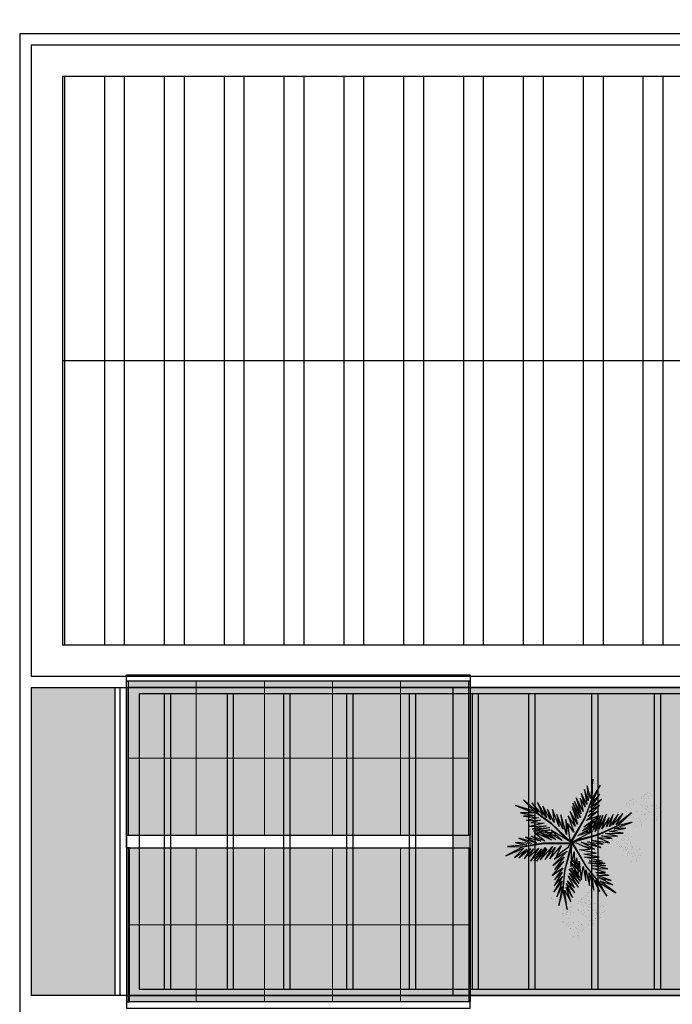
# Model space of a CAD drawing. Units: millimetres. Extents: x 2888 to 5625, y 1280 to 1704.
# Drawn here: x 3015 to 3025, y 1664 to 1679 of the extents above; entities that cross this region are included whole.
import ezdxf

# ---------------------------------------------------------------- set-up
doc = ezdxf.new("R2010")
doc.units = ezdxf.units.MM
doc.linetypes.add('CONTINU', pattern=[0])
doc.linetypes.add('CONTINUO', pattern=[0])
for name, color, linetype, lineweight in [('ARQ-Cobertura', 3, 'Continuous', 0), ('VIDRO', 140, 'Continuous', 5), ('ÁRVORE', 92, 'Continuous', 15)]:
    doc.layers.add(name, color=color, linetype=linetype, lineweight=lineweight)
for name, color, linetype in [('ARQ-cota 75', 1, 'Continuous'), ('ARQ-pisos e azulejos', 8, 'Continuous'), ('Estrutura Metálica', 4, 'Continuous'), ('JARDIM', 64, 'CONTINUO'), ('PERGOLA', 8, 'CONTINU'), ('TEXT2', 6, 'Continuous'), ('VEGET1', 103, 'Continuous'), ('VEGET2', 71, 'Continuous')]:
    doc.layers.add(name, color=color, linetype=linetype)

# ---------------------------------------------------------------- blocks, each defined once
blk = doc.blocks.new('PERGOLA')
at = {"layer": 'PERGOLA'}
for p, q in [((109669.282, -73615.808), (109647.182, -73615.808)), ((109669.082, -73615.908), (109647.282, -73615.908)), ((109660.782, -73620.608), (109660.782, -73615.908)), ((109660.882, -73620.608), (109660.882, -73615.908)), ((109661.782, -73620.608), (109661.782, -73615.908)), ((109661.882, -73620.608), (109661.882, -73615.908)), ((109662.782, -73620.608), (109662.782, -73615.908)), ((109662.882, -73620.608), (109662.882, -73615.908)), ((109663.682, -73620.608), (109663.682, -73615.908)), ((109663.782, -73620.608), (109663.782, -73615.908)), ((109664.682, -73620.608), (109664.682, -73615.908)), ((109664.782, -73620.608), (109664.782, -73615.908)), ((109665.682, -73620.608), (109665.682, -73615.908)), ((109665.782, -73620.608), (109665.782, -73615.908)), ((109666.682, -73620.608), (109666.682, -73615.908)), ((109666.782, -73620.608), (109666.782, -73615.908)), ((109667.582, -73620.608), (109667.582, -73615.908)), ((109667.682, -73620.608), (109667.682, -73615.908)), ((109668.582, -73620.608), (109668.582, -73615.908)), ((109668.682, -73620.608), (109668.682, -73615.908)), ((109669.082, -73620.608), (109669.082, -73615.908)), ((109669.282, -73620.708), (109669.282, -73615.808)), ((109647.282, -73620.608), (109669.082, -73620.608)), ((109647.182, -73620.708), (109669.282, -73620.708))]:
    blk.add_line(p, q, dxfattribs=at)
blk = doc.blocks.new('VEG2')
at = {"color": 0}
for p, q in [((-0.03, 1.197), (-0.03, 1.197)), ((-0.028, 1.238), (-0.028, 1.238)), ((-0.022, 1.256), (-0.022, 1.256)), ((-0.018, 1.229), (-0.018, 1.229)), ((0.025, 1.189), (0.025, 1.189)), ((0.038, 1.249), (0.038, 1.249)), ((-0.228, 1.078), (-0.228, 1.078)), ((-0.222, 1.096), (-0.222, 1.096)), ((-0.218, 1.069), (-0.218, 1.069)), ((-0.162, 1.089), (-0.162, 1.089)), ((-0.09, 1.151), (-0.09, 1.151)), ((-0.077, 1.168), (-0.077, 1.168)), ((-0.075, 1.1), (-0.075, 1.1)), ((-0.066, 1.091), (-0.066, 1.091)), ((-0.061, 1.082), (-0.061, 1.082)), ((-0.051, 1.171), (-0.051, 1.171)), ((-0.026, 1.101), (-0.026, 1.101)), ((-0.01, 1.177), (-0.01, 1.177)), ((-0.002, 1.144), (-0.002, 1.144)), ((0.019, 1.131), (0.019, 1.131)), ((0.036, 1.053), (0.036, 1.053)), ((0.041, 1.152), (0.041, 1.152)), ((0.044, 1.056), (0.044, 1.056)), ((0.075, 1.144), (0.075, 1.144)), ((0.084, 1.135), (0.084, 1.135)), ((0.095, 1.082), (0.095, 1.082)), ((0.104, 1.062), (0.104, 1.062)), ((0.109, 1.106), (0.109, 1.106)), ((0.128, 1.095), (0.128, 1.095)), ((0.13, 1.066), (0.13, 1.066)), ((0.172, 1.055), (0.172, 1.055)), ((-0.322, 0.947), (-0.322, 0.947)), ((-0.32, 0.988), (-0.32, 0.988)), ((-0.313, 1.006), (-0.313, 1.006)), ((-0.31, 0.979), (-0.31, 0.979)), ((-0.302, 0.927), (-0.302, 0.927)), ((-0.29, 0.991), (-0.29, 0.991)), ((-0.277, 1.008), (-0.277, 1.008)), ((-0.275, 0.94), (-0.275, 0.94)), ((-0.267, 0.939), (-0.267, 0.939)), ((-0.266, 0.931), (-0.266, 0.931)), ((-0.261, 0.922), (-0.261, 0.922)), ((-0.254, 0.999), (-0.254, 0.999)), ((-0.251, 1.011), (-0.251, 1.011)), ((-0.23, 1.037), (-0.23, 1.037)), ((-0.226, 0.941), (-0.226, 0.941)), ((-0.21, 1.017), (-0.21, 1.017)), ((-0.202, 0.984), (-0.202, 0.984)), ((-0.181, 0.971), (-0.181, 0.971)), ((-0.175, 1.029), (-0.175, 1.029)), ((-0.159, 0.992), (-0.159, 0.992)), ((-0.125, 0.984), (-0.125, 0.984)), ((-0.116, 0.975), (-0.116, 0.975)), ((-0.105, 0.922), (-0.105, 0.922)), ((-0.091, 0.946), (-0.091, 0.946)), ((-0.072, 0.935), (-0.072, 0.935)), ((-0.023, 1.051), (-0.023, 1.051)), ((0.041, 0.924), (0.041, 0.924)), ((0.08, 0.958), (0.08, 0.958)), ((0.082, 0.93), (0.082, 0.93)), ((0.112, 1.009), (0.112, 1.009)), ((0.122, 0.928), (0.122, 0.928)), ((0.128, 0.946), (0.128, 0.946)), ((0.135, 0.957), (0.135, 0.957)), ((0.15, 0.939), (0.15, 0.939)), ((0.175, 0.959), (0.175, 0.959)), ((0.176, 0.942), (0.176, 0.942)), ((0.177, 1.05), (0.177, 1.05)), ((0.187, 1.041), (0.187, 1.041)), ((0.188, 0.939), (0.188, 0.939)), ((-0.382, 0.901), (-0.382, 0.901)), ((-0.369, 0.918), (-0.369, 0.918)), ((-0.367, 0.85), (-0.367, 0.85)), ((-0.358, 0.841), (-0.358, 0.841)), ((-0.353, 0.832), (-0.353, 0.832)), ((-0.343, 0.921), (-0.343, 0.921)), ((-0.318, 0.851), (-0.318, 0.851)), ((-0.315, 0.801), (-0.315, 0.801)), ((-0.294, 0.894), (-0.294, 0.894)), ((-0.273, 0.881), (-0.273, 0.881)), ((-0.256, 0.803), (-0.256, 0.803)), ((-0.251, 0.902), (-0.251, 0.902)), ((-0.248, 0.806), (-0.248, 0.806)), ((-0.223, 0.891), (-0.223, 0.891)), ((-0.217, 0.894), (-0.217, 0.894)), ((-0.208, 0.885), (-0.208, 0.885)), ((-0.197, 0.832), (-0.197, 0.832)), ((-0.188, 0.812), (-0.188, 0.812)), ((-0.183, 0.855), (-0.183, 0.855)), ((-0.164, 0.893), (-0.164, 0.893)), ((-0.164, 0.845), (-0.164, 0.845)), ((-0.162, 0.815), (-0.162, 0.815)), ((-0.156, 0.896), (-0.156, 0.896)), ((-0.12, 0.805), (-0.12, 0.805)), ((-0.12, 0.798), (-0.12, 0.798)), ((-0.115, 0.8), (-0.115, 0.8)), ((-0.105, 0.791), (-0.105, 0.791)), ((-0.096, 0.902), (-0.096, 0.902)), ((-0.088, 0.849), (-0.088, 0.849)), ((-0.07, 0.906), (-0.07, 0.906)), ((-0.065, 0.797), (-0.065, 0.797)), ((-0.028, 0.895), (-0.028, 0.895)), ((-0.025, 0.799), (-0.025, 0.799)), ((-0.023, 0.89), (-0.023, 0.89)), ((-0.013, 0.881), (-0.013, 0.881)), ((0.06, 0.841), (0.06, 0.841)), ((0.073, 0.858), (0.073, 0.858)), ((0.075, 0.79), (0.075, 0.79)), ((0.079, 0.894), (0.079, 0.894)), ((0.099, 0.861), (0.099, 0.861)), ((0.1, 0.88), (0.1, 0.88)), ((0.115, 0.913), (0.115, 0.913)), ((0.12, 0.887), (0.12, 0.887)), ((0.124, 0.791), (0.124, 0.791)), ((0.13, 0.912), (0.13, 0.912)), ((0.132, 0.919), (0.132, 0.919)), ((0.139, 0.904), (0.139, 0.904)), ((0.14, 0.867), (0.14, 0.867)), ((0.148, 0.834), (0.148, 0.834)), ((0.169, 0.821), (0.169, 0.821)), ((0.175, 0.879), (0.175, 0.879)), ((0.191, 0.842), (0.191, 0.842)), ((0.225, 0.834), (0.225, 0.834)), ((0.234, 0.825), (0.234, 0.825)), ((0.259, 0.796), (0.259, 0.796)), ((-0.251, 0.674), (-0.251, 0.674)), ((-0.212, 0.708), (-0.212, 0.708)), ((-0.21, 0.68), (-0.21, 0.68)), ((-0.18, 0.759), (-0.18, 0.759)), ((-0.177, 0.663), (-0.177, 0.663)), ((-0.162, 0.662), (-0.162, 0.662)), ((-0.159, 0.764), (-0.159, 0.764)), ((-0.157, 0.707), (-0.157, 0.707)), ((-0.142, 0.689), (-0.142, 0.689)), ((-0.121, 0.734), (-0.121, 0.734)), ((-0.118, 0.77), (-0.118, 0.77)), ((-0.117, 0.709), (-0.117, 0.709)), ((-0.116, 0.692), (-0.116, 0.692)), ((-0.1, 0.72), (-0.1, 0.72)), ((-0.085, 0.753), (-0.085, 0.753)), ((-0.07, 0.752), (-0.07, 0.752)), ((-0.061, 0.744), (-0.061, 0.744)), ((-0.05, 0.779), (-0.05, 0.779)), ((-0.024, 0.782), (-0.024, 0.782)), ((0.084, 0.781), (0.084, 0.781)), ((0.089, 0.772), (0.089, 0.772)), ((0.127, 0.741), (0.127, 0.741)), ((0.186, 0.743), (0.186, 0.743)), ((0.194, 0.746), (0.194, 0.746)), ((0.245, 0.772), (0.245, 0.772)), ((0.254, 0.752), (0.254, 0.752)), ((0.262, 0.699), (0.262, 0.699)), ((0.278, 0.785), (0.278, 0.785)), ((0.28, 0.756), (0.28, 0.756)), ((0.322, 0.745), (0.322, 0.745)), ((0.327, 0.74), (0.327, 0.74)), ((0.337, 0.731), (0.337, 0.731)), ((-0.213, 0.644), (-0.213, 0.644)), ((-0.192, 0.63), (-0.192, 0.63)), ((-0.153, 0.653), (-0.153, 0.653)), ((0.191, 0.614), (0.191, 0.614)), ((0.229, 0.584), (0.229, 0.584)), ((0.23, 0.648), (0.23, 0.648)), ((0.232, 0.62), (0.232, 0.62)), ((0.25, 0.57), (0.25, 0.57)), ((0.265, 0.603), (0.265, 0.603)), ((0.28, 0.602), (0.28, 0.602)), ((0.285, 0.647), (0.285, 0.647)), ((0.289, 0.594), (0.289, 0.594)), ((0.3, 0.629), (0.3, 0.629)), ((0.325, 0.649), (0.325, 0.649)), ((0.326, 0.632), (0.326, 0.632)), ((-0.87, 0.141), (-0.87, 0.141)), ((-0.857, 0.158), (-0.857, 0.158)), ((-0.831, 0.161), (-0.831, 0.161)), ((-0.81, 0.187), (-0.81, 0.187)), ((-0.808, 0.228), (-0.808, 0.228)), ((-0.802, 0.246), (-0.802, 0.246)), ((-0.798, 0.219), (-0.798, 0.219)), ((-0.79, 0.167), (-0.79, 0.167)), ((-0.782, 0.134), (-0.782, 0.134)), ((-0.755, 0.179), (-0.755, 0.179)), ((-0.742, 0.239), (-0.742, 0.239)), ((-0.739, 0.142), (-0.739, 0.142)), ((-0.705, 0.134), (-0.705, 0.134)), ((-0.688, 0.148), (-0.688, 0.148)), ((-0.682, 0.166), (-0.682, 0.166)), ((-0.678, 0.139), (-0.678, 0.139)), ((-0.622, 0.159), (-0.622, 0.159)), ((-0.855, 0.09), (-0.855, 0.09)), ((-0.846, 0.081), (-0.846, 0.081)), ((-0.841, 0.072), (-0.841, 0.072)), ((-0.806, 0.091), (-0.806, 0.091)), ((-0.803, 0.041), (-0.803, 0.041)), ((-0.761, 0.121), (-0.761, 0.121)), ((-0.75, 0.061), (-0.75, 0.061)), ((-0.744, 0.043), (-0.744, 0.043)), ((-0.737, 0.078), (-0.737, 0.078)), ((-0.736, 0.046), (-0.736, 0.046)), ((-0.735, 0.01), (-0.735, 0.01)), ((-0.726, 0.001), (-0.726, 0.001)), ((-0.711, 0.081), (-0.711, 0.081)), ((-0.696, 0.125), (-0.696, 0.125)), ((-0.69, 0.107), (-0.69, 0.107)), ((-0.686, 0.011), (-0.686, 0.011)), ((-0.685, 0.072), (-0.685, 0.072)), ((-0.676, 0.052), (-0.676, 0.052)), ((-0.671, 0.096), (-0.671, 0.096)), ((-0.67, 0.087), (-0.67, 0.087)), ((-0.662, 0.054), (-0.662, 0.054)), ((-0.652, 0.085), (-0.652, 0.085)), ((-0.65, 0.056), (-0.65, 0.056)), ((-0.641, 0.041), (-0.641, 0.041)), ((-0.635, 0.099), (-0.635, 0.099)), ((-0.619, 0.062), (-0.619, 0.062)), ((-0.608, 0.045), (-0.608, 0.045)), ((-0.603, 0.04), (-0.603, 0.04)), ((-0.593, 0.031), (-0.593, 0.031)), ((-0.585, 0.054), (-0.585, 0.054)), ((-0.576, 0.045), (-0.576, 0.045)), ((-0.551, 0.016), (-0.551, 0.016)), ((-0.532, 0.005), (-0.532, 0.005)), ((-0.739, -0.086), (-0.739, -0.086)), ((-0.721, -0.008), (-0.721, -0.008)), ((-0.701, -0.116), (-0.701, -0.116)), ((-0.7, -0.052), (-0.7, -0.052)), ((-0.698, -0.08), (-0.698, -0.08)), ((-0.683, -0.039), (-0.683, -0.039)), ((-0.68, -0.13), (-0.68, -0.13)), ((-0.668, -0.001), (-0.668, -0.001)), ((-0.665, -0.097), (-0.665, -0.097)), ((-0.65, -0.098), (-0.65, -0.098)), ((-0.645, -0.053), (-0.645, -0.053)), ((-0.641, -0.106), (-0.641, -0.106)), ((-0.63, -0.071), (-0.63, -0.071)), ((-0.624, -0.037), (-0.624, -0.037)), ((-0.616, -0.034), (-0.616, -0.034)), ((-0.605, -0.051), (-0.605, -0.051)), ((-0.604, -0.068), (-0.604, -0.068)), ((-0.565, -0.008), (-0.565, -0.008)), ((-0.556, -0.028), (-0.556, -0.028)), ((-0.548, -0.081), (-0.548, -0.081)), ((-0.53, -0.024), (-0.53, -0.024)), ((-0.488, -0.035), (-0.488, -0.035)), ((-0.485, -0.131), (-0.485, -0.131)), ((-0.483, -0.04), (-0.483, -0.04)), ((-0.473, -0.049), (-0.473, -0.049)), ((-0.874, -0.241), (-0.874, -0.241)), ((-0.868, -0.223), (-0.868, -0.223)), ((-0.865, -0.25), (-0.865, -0.25)), ((-0.808, -0.23), (-0.808, -0.23)), ((-0.619, -0.166), (-0.619, -0.166)), ((-0.581, -0.196), (-0.581, -0.196)), ((-0.58, -0.132), (-0.58, -0.132)), ((-0.578, -0.16), (-0.578, -0.16)), ((-0.56, -0.21), (-0.56, -0.21)), ((-0.545, -0.177), (-0.545, -0.177)), ((-0.53, -0.178), (-0.53, -0.178)), ((-0.525, -0.133), (-0.525, -0.133)), ((-0.521, -0.186), (-0.521, -0.186)), ((-0.51, -0.151), (-0.51, -0.151)), ((-0.484, -0.148), (-0.484, -0.148)), ((-1.127, -0.392), (-1.127, -0.392)), ((-1.101, -0.389), (-1.101, -0.389)), ((-1.08, -0.363), (-1.08, -0.363)), ((-1.078, -0.322), (-1.078, -0.322)), ((-1.072, -0.304), (-1.072, -0.304)), ((-1.068, -0.331), (-1.068, -0.331)), ((-1.06, -0.383), (-1.06, -0.383)), ((-1.025, -0.371), (-1.025, -0.371)), ((-1.012, -0.311), (-1.012, -0.311)), ((-0.936, -0.328), (-0.936, -0.328)), ((-0.923, -0.311), (-0.923, -0.311)), ((-0.922, -0.379), (-0.922, -0.379)), ((-0.912, -0.388), (-0.912, -0.388)), ((-0.897, -0.308), (-0.897, -0.308)), ((-0.876, -0.282), (-0.876, -0.282)), ((-0.873, -0.378), (-0.873, -0.378)), ((-0.856, -0.302), (-0.856, -0.302)), ((-0.848, -0.335), (-0.848, -0.335)), ((-0.827, -0.348), (-0.827, -0.348)), ((-0.821, -0.29), (-0.821, -0.29)), ((-0.805, -0.327), (-0.805, -0.327)), ((-0.771, -0.335), (-0.771, -0.335)), ((-0.762, -0.344), (-0.762, -0.344)), ((-0.737, -0.374), (-0.737, -0.374)), ((-0.719, -0.384), (-0.719, -0.384)), ((-1.14, -0.409), (-1.14, -0.409)), ((-1.125, -0.46), (-1.125, -0.46)), ((-1.116, -0.469), (-1.116, -0.469)), ((-1.111, -0.478), (-1.111, -0.478)), ((-1.076, -0.459), (-1.076, -0.459)), ((-1.073, -0.509), (-1.073, -0.509)), ((-1.052, -0.416), (-1.052, -0.416)), ((-1.031, -0.429), (-1.031, -0.429)), ((-1.014, -0.507), (-1.014, -0.507)), ((-1.009, -0.408), (-1.009, -0.408)), ((-1.006, -0.504), (-1.006, -0.504)), ((-0.975, -0.416), (-0.975, -0.416)), ((-0.966, -0.425), (-0.966, -0.425)), ((-0.955, -0.478), (-0.955, -0.478)), ((-0.946, -0.498), (-0.946, -0.498)), ((-0.941, -0.454), (-0.941, -0.454)), ((-0.922, -0.465), (-0.922, -0.465)), ((-0.92, -0.494), (-0.92, -0.494)), ((-0.907, -0.397), (-0.907, -0.397)), ((-0.878, -0.505), (-0.878, -0.505)), ((-0.873, -0.51), (-0.873, -0.51)), ((-0.869, -0.428), (-0.869, -0.428)), ((-0.863, -0.519), (-0.863, -0.519)), ((-0.81, -0.426), (-0.81, -0.426)), ((-0.802, -0.423), (-0.802, -0.423)), ((-0.766, -0.521), (-0.766, -0.521)), ((-0.751, -0.397), (-0.751, -0.397)), ((-0.742, -0.417), (-0.742, -0.417)), ((-0.734, -0.47), (-0.734, -0.47)), ((-0.716, -0.413), (-0.716, -0.413)), ((-0.711, -0.522), (-0.711, -0.522)), ((-0.674, -0.424), (-0.674, -0.424)), ((-0.671, -0.52), (-0.671, -0.52)), ((-0.669, -0.429), (-0.669, -0.429)), ((-0.66, -0.438), (-0.66, -0.438)), ((-1.009, -0.636), (-1.009, -0.636)), ((-0.97, -0.602), (-0.97, -0.602)), ((-0.968, -0.63), (-0.968, -0.63)), ((-0.938, -0.551), (-0.938, -0.551)), ((-0.935, -0.647), (-0.935, -0.647)), ((-0.92, -0.648), (-0.92, -0.648)), ((-0.915, -0.603), (-0.915, -0.603)), ((-0.911, -0.656), (-0.911, -0.656)), ((-0.9, -0.621), (-0.9, -0.621)), ((-0.875, -0.601), (-0.875, -0.601)), ((-0.874, -0.618), (-0.874, -0.618)), ((-0.805, -0.555), (-0.805, -0.555)), ((-0.768, -0.585), (-0.768, -0.585)), ((-0.764, -0.549), (-0.764, -0.549)), ((-0.747, -0.599), (-0.747, -0.599)), ((-0.731, -0.566), (-0.731, -0.566)), ((-0.717, -0.567), (-0.717, -0.567)), ((-0.707, -0.575), (-0.707, -0.575)), ((-0.696, -0.54), (-0.696, -0.54)), ((-0.67, -0.537), (-0.67, -0.537)), ((-0.971, -0.666), (-0.971, -0.666)), ((-0.95, -0.68), (-0.95, -0.68))]:
    blk.add_line(p, q, dxfattribs=at)
at = {"layer": 'VEGET1'}
for p, q in [((0.123, 0.886), (0.16, 0.627)), ((0.181, 0.636), (0.123, 0.886)), ((0.237, 0.833), (0.181, 0.636)), ((0.191, 0.578), (0.237, 0.833)), ((0.02, 0.661), (0.12, 0.503)), ((0.135, 0.539), (0.02, 0.661)), ((0.051, 0.724), (0.135, 0.539)), ((0.138, 0.588), (0.051, 0.724)), ((0.074, 0.78), (0.138, 0.588)), ((0.16, 0.627), (0.074, 0.78)), ((0.263, 0.718), (0.191, 0.578)), ((0.191, 0.508), (0.263, 0.718)), ((-0.037, 0.536), (0.096, 0.343)), ((0.092, 0.399), (-0.037, 0.536)), ((-0.029, 0.586), (0.092, 0.399)), ((0.112, 0.437), (-0.029, 0.586)), ((0.028, 0.595), (0.112, 0.437)), ((0.12, 0.503), (0.028, 0.595)), ((0.181, 0.636), (0.151, 0.355)), ((0.158, 0.358), (0.181, 0.636)), ((0.186, 0.445), (0.304, 0.655)), ((0.299, 0.567), (0.186, 0.445)), ((0.19, 0.385), (0.299, 0.567)), ((0.304, 0.655), (0.191, 0.508)), ((-0.053, 0.508), (0.07, 0.329)), ((0.096, 0.343), (-0.053, 0.508)), ((-0.047, 0.456), (0.022, 0.346)), ((0.07, 0.329), (-0.047, 0.456)), ((0.17, 0.24), (0.326, 0.433)), ((0.183, 0.328), (0.292, 0.491)), ((0.326, 0.433), (0.183, 0.328)), ((0.292, 0.491), (0.19, 0.385)), ((-0.027, 0.358), (-0.051, 0.381)), ((-0.05, 0.377), (-0.028, 0.345)), ((-0.032, 0.296), (-0.042, 0.305)), ((-0.04, 0.287), (-0.033, 0.276)), ((0.017, 0.314), (-0.018, 0.349)), ((-0.015, 0.326), (0.013, 0.285)), ((0.009, 0.261), (-0.009, 0.277)), ((0.028, 0.336), (0.065, 0.276)), ((0.063, 0.268), (0.028, 0.303)), ((0.028, 0.263), (0.054, 0.226)), ((0.151, 0.355), (0.068, 0.053)), ((0.069, 0.005), (0.158, 0.358)), ((0.072, 0.265), (0.081, 0.251)), ((0.126, 0.105), (0.317, 0.298)), ((0.163, 0.183), (0.295, 0.349)), ((0.317, 0.298), (0.163, 0.183)), ((0.295, 0.349), (0.17, 0.24)), ((-0.004, 0.232), (0.003, 0.22)), ((0.053, 0.223), (0.028, 0.245)), ((0.028, 0.182), (0.04, 0.164)), ((0.038, 0.154), (0.029, 0.162)), ((0.081, 0.251), (0.072, 0.26)), ((0.297, 0.214), (0.126, 0.105)), ((0.181, 0.102), (0.297, 0.214)), ((-0.356, 0.011), (-0.2, -0.043)), ((-0.147, -0.02), (-0.356, 0.011)), ((-0.324, 0.056), (-0.147, -0.02)), ((-0.061, -0.013), (-0.324, 0.056)), ((-0.24, 0.08), (-0.061, -0.013)), ((-0.086, 0.036), (-0.24, 0.08)), ((0.067, 0.006), (0.069, 0.005)), ((-0.296, -0.112), (-0.548, -0.231)), ((-0.548, -0.231), (-0.289, -0.117)), ((-0.547, -0.095), (-0.385, -0.132)), ((-0.335, -0.098), (-0.547, -0.095)), ((-0.478, -0.062), (-0.335, -0.098)), ((-0.282, -0.075), (-0.478, -0.062)), ((-0.445, -0.004), (-0.282, -0.075)), ((-0.2, -0.043), (-0.445, -0.004)), ((0.054, -0.013), (-0.296, -0.112)), ((-0.289, -0.117), (0.013, -0.038)), ((-0.172, -0.14), (-0.164, -0.125)), ((-0.164, -0.125), (-0.167, -0.138)), ((-0.079, -0.136), (-0.069, -0.117)), ((-0.059, -0.114), (-0.061, -0.126)), ((0.055, -0.015), (0.054, -0.013)), ((0.079, -0.015), (0.077, -0.017)), ((0.077, -0.017), (0.338, -0.27)), ((0.339, -0.262), (0.12, -0.04)), ((0.135, -0.116), (0.207, -0.378)), ((0.144, -0.318), (0.135, -0.116)), ((0.221, -0.064), (0.233, -0.06)), ((0.251, -0.07), (0.23, -0.071)), ((0.274, -0.112), (0.305, -0.101)), ((0.321, -0.11), (0.276, -0.114)), ((0.31, -0.066), (0.296, -0.067)), ((0.308, -0.143), (0.356, -0.13)), ((0.328, -0.093), (0.352, -0.084)), ((0.397, -0.104), (0.348, -0.108)), ((0.376, -0.063), (0.362, -0.063)), ((0.371, -0.126), (0.463, -0.101)), ((0.379, -0.075), (0.393, -0.07)), ((0.459, -0.099), (0.42, -0.102)), ((0.541, -0.008), (0.546, -0.008)), ((-0.503, -0.193), (-0.747, -0.281)), ((-0.747, -0.281), (-0.548, -0.231)), ((-0.548, -0.231), (-0.736, -0.406)), ((-0.736, -0.406), (-0.53, -0.245)), ((-0.442, -0.158), (-0.66, -0.201)), ((-0.66, -0.201), (-0.503, -0.193)), ((-0.385, -0.132), (-0.626, -0.134)), ((-0.626, -0.134), (-0.442, -0.158)), ((-0.619, -0.396), (-0.485, -0.245)), ((-0.53, -0.245), (-0.619, -0.396)), ((-0.559, -0.388), (-0.441, -0.222)), ((-0.485, -0.245), (-0.559, -0.388)), ((-0.489, -0.383), (-0.402, -0.218)), ((-0.441, -0.222), (-0.489, -0.383)), ((-0.436, -0.344), (-0.341, -0.192)), ((-0.402, -0.218), (-0.436, -0.344)), ((-0.4, -0.388), (-0.299, -0.19)), ((-0.341, -0.192), (-0.4, -0.388)), ((-0.352, -0.37), (-0.252, -0.159)), ((-0.299, -0.19), (-0.352, -0.37)), ((-0.252, -0.159), (-0.32, -0.37)), ((-0.32, -0.37), (-0.227, -0.174)), ((-0.227, -0.174), (-0.278, -0.339)), ((-0.278, -0.339), (-0.217, -0.224)), ((-0.212, -0.214), (-0.178, -0.152)), ((-0.187, -0.212), (-0.2, -0.26)), ((-0.171, -0.149), (-0.183, -0.198)), ((-0.182, -0.246), (-0.16, -0.202)), ((-0.147, -0.245), (-0.15, -0.259)), ((-0.149, -0.177), (-0.129, -0.136)), ((-0.137, -0.192), (-0.142, -0.217)), ((-0.135, -0.248), (-0.129, -0.236)), ((-0.126, -0.135), (-0.133, -0.168)), ((-0.105, -0.19), (-0.099, -0.177)), ((0.105, -0.162), (0.144, -0.318)), ((0.184, -0.187), (0.262, -0.384)), ((0.207, -0.378), (0.184, -0.187)), ((0.23, -0.222), (0.319, -0.453)), ((0.262, -0.384), (0.23, -0.222)), ((0.284, -0.15), (0.296, -0.146)), ((0.301, -0.149), (0.284, -0.15)), ((0.384, -0.146), (0.314, -0.149)), ((0.567, -0.429), (0.339, -0.262)), ((0.357, -0.209), (0.574, -0.162)), ((0.59, -0.19), (0.357, -0.209)), ((0.358, -0.179), (0.526, -0.141)), ((0.574, -0.162), (0.358, -0.179)), ((0.526, -0.141), (0.396, -0.146)), ((0.407, -0.234), (0.59, -0.19)), ((0.629, -0.222), (0.407, -0.234)), ((0.43, -0.269), (0.629, -0.222)), ((-0.203, -0.273), (-0.212, -0.304)), ((-0.208, -0.302), (-0.192, -0.267)), ((0.299, -0.277), (0.386, -0.453)), ((0.319, -0.453), (0.299, -0.277)), ((0.338, -0.27), (0.567, -0.429)), ((0.345, -0.311), (0.449, -0.497)), ((0.386, -0.453), (0.345, -0.311)), ((0.4, -0.338), (0.522, -0.545)), ((0.449, -0.497), (0.4, -0.338)), ((0.609, -0.276), (0.43, -0.269)), ((0.451, -0.374), (0.597, -0.541)), ((0.522, -0.545), (0.451, -0.374)), ((0.483, -0.309), (0.609, -0.276)), ((0.669, -0.302), (0.483, -0.309)), ((0.506, -0.34), (0.669, -0.302)), ((0.709, -0.36), (0.506, -0.34)), ((0.548, -0.368), (0.709, -0.36)), ((0.746, -0.408), (0.548, -0.368)), ((0.512, -0.409), (0.71, -0.577)), ((0.597, -0.541), (0.512, -0.409)), ((0.567, -0.429), (0.813, -0.504)), ((0.71, -0.577), (0.567, -0.429)), ((0.571, -0.406), (0.746, -0.408)), ((0.813, -0.504), (0.571, -0.406))]:
    blk.add_line(p, q, dxfattribs=at)
at = {"layer": 'VEGET2'}
for p, q in [((-0.525, 0.664), (-0.317, 0.507)), ((-0.308, 0.528), (-0.525, 0.664)), ((-0.408, 0.708), (-0.308, 0.528)), ((-0.259, 0.494), (-0.408, 0.708)), ((-0.486, 0.554), (-0.304, 0.464)), ((-0.317, 0.507), (-0.486, 0.554)), ((-0.308, 0.644), (-0.259, 0.494)), ((-0.21, 0.444), (-0.308, 0.644)), ((-0.308, 0.528), (-0.13, 0.308)), ((-0.128, 0.315), (-0.308, 0.528)), ((-0.234, 0.629), (-0.21, 0.444)), ((-0.17, 0.397), (-0.234, 0.629)), ((-0.176, 0.563), (-0.17, 0.397)), ((-0.124, 0.357), (-0.176, 0.563)), ((-0.462, 0.498), (-0.272, 0.427)), ((-0.304, 0.464), (-0.462, 0.498)), ((-0.439, 0.432), (-0.257, 0.39)), ((-0.272, 0.427), (-0.439, 0.432)), ((-0.126, 0.504), (-0.124, 0.357)), ((-0.088, 0.312), (-0.126, 0.504)), ((-0.062, 0.487), (-0.088, 0.312)), ((-0.036, 0.24), (-0.062, 0.487)), ((-0.024, 0.406), (-0.036, 0.24)), ((0, 0.195), (-0.024, 0.406)), ((-0.421, 0.344), (-0.203, 0.298)), ((-0.216, 0.338), (-0.421, 0.344)), ((-0.391, 0.303), (-0.161, 0.261)), ((-0.203, 0.298), (-0.391, 0.303)), ((-0.387, 0.391), (-0.216, 0.338)), ((-0.257, 0.39), (-0.387, 0.391)), ((-0.383, 0.272), (-0.17, 0.233)), ((-0.161, 0.261), (-0.383, 0.272)), ((-0.13, 0.308), (0.047, -0.004)), ((0.059, 0.003), (-0.128, 0.315)), ((0.027, 0.386), (0, 0.195)), ((0.029, 0.114), (0.027, 0.386)), ((0.073, 0.311), (0.029, 0.114)), ((0.067, -0.008), (0.073, 0.311)), ((-0.342, 0.239), (-0.106, 0.185)), ((-0.17, 0.233), (-0.342, 0.239)), ((-0.106, 0.185), (-0.303, 0.184)), ((-0.303, 0.184), (-0.098, 0.146)), ((-0.098, 0.146), (-0.263, 0.134)), ((-0.263, 0.134), (-0.039, 0.088)), ((0.267, 0.167), (0.107, 0.046)), ((0.355, 0.207), (0.203, 0.035)), ((0.203, 0.035), (0.267, 0.167)), ((0.418, 0.216), (0.283, 0.057)), ((0.283, 0.057), (0.355, 0.207)), ((0.486, 0.222), (0.32, 0.045)), ((0.32, 0.045), (0.418, 0.216)), ((0.535, 0.241), (0.394, 0.076)), ((0.394, 0.076), (0.486, 0.222)), ((0.414, 0.055), (0.535, 0.241)), ((0.565, 0.233), (0.414, 0.055)), ((0.616, 0.238), (0.467, 0.073)), ((0.467, 0.073), (0.565, 0.233)), ((0.508, 0.064), (0.616, 0.238)), ((0.639, 0.186), (0.508, 0.064)), ((0.701, 0.21), (0.574, 0.073)), ((0.574, 0.073), (0.639, 0.186)), ((0.613, 0.068), (0.701, 0.21)), ((0.77, 0.197), (0.613, 0.068)), ((0.661, 0.077), (0.77, 0.197)), ((0.83, 0.189), (0.661, 0.077)), ((0.705, 0.066), (0.83, 0.189)), ((0.945, 0.169), (0.705, 0.066)), ((0.718, 0.048), (0.945, 0.169)), ((-0.039, 0.088), (-0.185, 0.077)), ((-0.185, 0.077), (0, 0)), ((0, 0), (0.067, -0.008)), ((0.047, -0.004), (0.059, 0.003)), ((0.107, 0.046), (0.067, -0.008)), ((0.08, 0.007), (0.08, -0.007)), ((0.439, 0.005), (0.08, 0.007)), ((0.718, 0.048), (0.439, 0.005)), ((0.444, -0.001), (0.718, 0.048)), ((0.597, 0.005), (0.819, -0.01)), ((0.769, -0.066), (0.597, 0.005)), ((0.665, 0.023), (0.924, 0.045)), ((0.819, -0.01), (0.665, 0.023)), ((0.924, 0.045), (0.718, 0.048)), ((-0.02, -0.102), (-0.255, -0.239)), ((0.067, -0.008), (-0.213, -0.163)), ((-0.213, -0.163), (-0.02, -0.102)), ((0.061, -0.02), (-0.116, -0.338)), ((-0.108, -0.337), (0.073, -0.027)), ((0.073, -0.027), (0.061, -0.02)), ((0.093, -0.07), (0.067, -0.008)), ((0.067, -0.008), (0.341, -0.173)), ((0.08, -0.007), (0.444, -0.001)), ((0.119, -0.269), (0.093, -0.07)), ((0.191, -0.036), (0.428, -0.171)), ((0.341, -0.173), (0.191, -0.036)), ((0.276, -0.052), (0.471, -0.136)), ((0.428, -0.171), (0.276, -0.052)), ((0.333, -0.044), (0.56, -0.144)), ((0.471, -0.136), (0.333, -0.044)), ((0.421, -0.034), (0.607, -0.097)), ((0.56, -0.144), (0.421, -0.034)), ((0.478, -0.026), (0.683, -0.083)), ((0.607, -0.097), (0.478, -0.026)), ((0.536, -0.006), (0.769, -0.066)), ((0.683, -0.083), (0.536, -0.006)), ((-0.097, -0.221), (-0.298, -0.367)), ((-0.255, -0.239), (-0.076, -0.168)), ((-0.076, -0.168), (-0.246, -0.294)), ((-0.246, -0.294), (-0.097, -0.221)), ((-0.014, -0.254), (0.085, -0.424)), ((0.057, -0.486), (-0.014, -0.254)), ((0.016, -0.228), (0.109, -0.365)), ((0.085, -0.424), (0.016, -0.228)), ((0.037, -0.148), (0.119, -0.269)), ((0.109, -0.365), (0.037, -0.148)), ((-0.154, -0.356), (-0.306, -0.504)), ((-0.298, -0.367), (-0.132, -0.302)), ((-0.132, -0.302), (-0.28, -0.431)), ((-0.28, -0.431), (-0.154, -0.356)), ((-0.21, -0.6), (-0.108, -0.337)), ((-0.116, -0.338), (-0.21, -0.6)), ((-0.052, -0.34), (0.049, -0.538)), ((0.026, -0.56), (-0.052, -0.34)), ((-0.023, -0.333), (0.057, -0.486)), ((0.049, -0.538), (-0.023, -0.333)), ((-0.165, -0.415), (-0.334, -0.587)), ((-0.334, -0.587), (-0.187, -0.474)), ((-0.187, -0.474), (-0.311, -0.658)), ((-0.306, -0.504), (-0.165, -0.415)), ((-0.14, -0.519), (-0.061, -0.666)), ((-0.107, -0.719), (-0.14, -0.519)), ((-0.116, -0.488), (-0.051, -0.601)), ((-0.061, -0.666), (-0.116, -0.488)), ((-0.092, -0.426), (0.005, -0.607)), ((-0.051, -0.601), (-0.092, -0.426)), ((-0.063, -0.395), (0.026, -0.56)), ((0.005, -0.607), (-0.063, -0.395)), ((-0.205, -0.542), (-0.316, -0.777)), ((-0.316, -0.777), (-0.21, -0.6)), ((-0.311, -0.658), (-0.205, -0.542)), ((-0.219, -0.857), (-0.188, -0.598)), ((-0.21, -0.6), (-0.219, -0.857)), ((-0.188, -0.598), (-0.144, -0.768)), ((-0.156, -0.566), (-0.107, -0.719)), ((-0.144, -0.768), (-0.156, -0.566))]:
    blk.add_line(p, q, dxfattribs=at)
blk = doc.blocks.new('JARDIMADM')
at = {"layer": 'ÁRVORE'}
h = blk.add_hatch(dxfattribs=at)
h.set_pattern_fill('AR-SAND', color=256, scale=0.004, angle=-90)
h.set_pattern_definition([(307.5, (0, 0), (0.195765294932, 0.006400125184), [0, -0.154432, 0, -0.17272, 0, -0.1651]), (277.5, (0, 0), (0.286730040227, -0.179809313255), [0, -0.083312, 0, -0.139192, 0, -0.05334]), (237.5, (2e-17, 0.12497), (0.000574873871, -0.316396948097), [0, -0.0508, 0, -0.18288, 0, -0.23876]), (227.5, (2e-17, 0.12497), (0.089171729303, -0.30542258099), [0, -0.0254, 0, -0.119888, 0, -0.13716])])
h.paths.add_polyline_path([(-2537014.604, 1743239.242), (-2537030.654, 1743239.242), (-2537030.654, 1743244.142), (-2537014.604, 1743244.142)])
at = {"layer": 'JARDIM'}
blk.add_lwpolyline([(-2537014.604, 1743239.242), (-2537030.654, 1743239.242), (-2537030.654, 1743244.142), (-2537014.604, 1743244.142)], close=True, dxfattribs=at)
at = {"layer": 'JARDIM', "linetype": 'CONTINUO', "xscale": 1.190315643058796, "yscale": 1.190315643058796, "zscale": 1.190315643058796}
blk.add_blockref('VEG2', (-2537016.566, 1743241.72), dxfattribs=at)

msp = doc.modelspace()

# ---------------------------------------------------------------- hatches: boundary and pattern name
at = {"layer": 'ARQ-cota 75', "ltscale": 0.02}
h = msp.add_hatch(color=251, dxfattribs=at)
h.paths.add_polyline_path([(3017.445, 1668.962), (3016.361, 1668.962), (3016.361, 1667.737), (3017.445, 1667.737)])
h.paths.add_polyline_path([(3017.445, 1667.737), (3016.361, 1667.737), (3016.361, 1666.512), (3017.445, 1666.512)])
h = msp.add_hatch(color=251, dxfattribs=at)
h.paths.add_polyline_path([(3018.53, 1668.962), (3017.445, 1668.962), (3017.445, 1667.737), (3018.53, 1667.737)])
h.paths.add_polyline_path([(3018.53, 1667.737), (3017.445, 1667.737), (3017.445, 1666.512), (3018.53, 1666.512)])
h = msp.add_hatch(color=251, dxfattribs=at)
h.paths.add_polyline_path([(3019.614, 1668.962), (3018.53, 1668.962), (3018.53, 1667.737), (3019.614, 1667.737)])
h.paths.add_polyline_path([(3019.614, 1667.737), (3018.53, 1667.737), (3018.53, 1666.512), (3019.614, 1666.512)])
h = msp.add_hatch(color=251, dxfattribs=at)
h.paths.add_polyline_path([(3020.699, 1668.962), (3019.614, 1668.962), (3019.614, 1667.737), (3020.699, 1667.737)])
h.paths.add_polyline_path([(3020.699, 1667.737), (3019.614, 1667.737), (3019.614, 1666.512), (3020.699, 1666.512)])
h = msp.add_hatch(color=251, dxfattribs=at)
h.paths.add_polyline_path([(3021.783, 1668.962), (3020.699, 1668.962), (3020.699, 1667.737), (3021.783, 1667.737)])
h.paths.add_polyline_path([(3021.783, 1667.737), (3020.699, 1667.737), (3020.699, 1666.512), (3021.783, 1666.512)])
h = msp.add_hatch(color=251, dxfattribs=at)
h.paths.add_polyline_path([(3017.445, 1666.312), (3016.386, 1666.312), (3016.386, 1665.087), (3017.445, 1665.087)])
h.paths.add_polyline_path([(3017.445, 1665.087), (3016.386, 1665.087), (3016.386, 1663.862), (3017.445, 1663.862)])
h = msp.add_hatch(color=251, dxfattribs=at)
h.paths.add_polyline_path([(3018.53, 1666.312), (3017.445, 1666.312), (3017.445, 1665.087), (3018.53, 1665.087)])
h.paths.add_polyline_path([(3018.53, 1665.087), (3017.445, 1665.087), (3017.445, 1663.862), (3018.53, 1663.862)])
h = msp.add_hatch(color=251, dxfattribs=at)
h.paths.add_polyline_path([(3019.614, 1666.312), (3018.53, 1666.312), (3018.53, 1665.087), (3019.614, 1665.087)])
h.paths.add_polyline_path([(3019.614, 1665.087), (3018.53, 1665.087), (3018.53, 1663.862), (3019.614, 1663.862)])
h = msp.add_hatch(color=251, dxfattribs=at)
h.paths.add_polyline_path([(3020.699, 1666.312), (3019.614, 1666.312), (3019.614, 1665.087), (3020.699, 1665.087)])
h.paths.add_polyline_path([(3020.699, 1665.087), (3019.614, 1665.087), (3019.614, 1663.862), (3020.699, 1663.862)])
h = msp.add_hatch(color=251, dxfattribs=at)
h.paths.add_polyline_path([(3021.783, 1666.312), (3020.699, 1666.312), (3020.699, 1665.087), (3021.783, 1665.087)])
h.paths.add_polyline_path([(3021.783, 1665.087), (3020.699, 1665.087), (3020.699, 1663.862), (3021.783, 1663.862)])
at = {"layer": 'ARQ-pisos e azulejos'}
h = msp.add_hatch(color=256, dxfattribs=at)
h.dxf.hatch_style = 1
h.paths.add_polyline_path([(3014.816, 1668.862), (3016.156, 1668.862), (3016.156, 1663.962), (3014.816, 1663.962)])
h.paths.add_polyline_path([(3038.616, 1668.862), (3039.956, 1668.862), (3039.956, 1663.962), (3038.616, 1663.962)])
h.paths.add_polyline_path([(3060.816, 1668.862), (3062.156, 1668.862), (3062.156, 1663.962), (3060.816, 1663.962)])
h.paths.add_polyline_path([(3067.416, 1668.862), (3068.756, 1668.862), (3068.756, 1663.962), (3067.416, 1663.962)])
h.paths.add_polyline_path([(3074.806, 1668.862), (3077.456, 1668.862), (3077.456, 1663.962), (3074.806, 1663.962)])
h.paths.add_polyline_path([(3062.336, 1663.782), (3067.236, 1663.782), (3067.236, 1662.442), (3062.336, 1662.442)])
h.paths.add_polyline_path([(3062.336, 1645.882), (3067.236, 1645.882), (3067.236, 1643.542), (3062.336, 1643.542)])
h.paths.add_polyline_path([(3062.336, 1628.082), (3067.236, 1628.082), (3067.236, 1624.942), (3062.336, 1624.942)])
h.paths.add_polyline_path([(3062.336, 1607.682), (3067.236, 1607.682), (3067.236, 1606.341), (3062.336, 1606.341)])
h.paths.add_polyline_path([(3062.336, 1589.782), (3067.236, 1589.782), (3067.236, 1587.442), (3062.336, 1587.442)])
h.paths.add_polyline_path([(3054.716, 1577.062), (3057.056, 1577.062), (3057.056, 1572.162), (3054.716, 1572.162)])
h.paths.add_polyline_path([(3043.716, 1577.062), (3045.056, 1577.062), (3045.056, 1572.162), (3043.716, 1572.162)])
h.paths.add_polyline_path([(3072.516, 1577.062), (3074.856, 1577.062), (3074.856, 1572.162), (3072.516, 1572.162)])
h.paths.add_polyline_path([(3089.716, 1577.062), (3091.056, 1577.062), (3091.056, 1572.162), (3089.716, 1572.162)])
h.paths.add_polyline_path([(3109.966, 1577.062), (3111.306, 1577.062), (3111.306, 1572.162), (3109.966, 1572.162)])
h.paths.add_polyline_path([(3128.616, 1577.062), (3129.996, 1577.062), (3129.996, 1572.162), (3128.616, 1572.162)])
h.paths.add_polyline_path([(3077.616, 1638.262), (3079.956, 1638.262), (3079.956, 1633.362), (3077.616, 1633.362)])
h.paths.add_polyline_path([(3099.816, 1638.262), (3101.156, 1638.262), (3101.156, 1633.362), (3099.816, 1633.362)])
h.paths.add_polyline_path([(3121.016, 1638.262), (3123.356, 1638.262), (3123.356, 1633.362), (3121.016, 1633.362)])
h.paths.add_polyline_path([(3138.816, 1638.262), (3141.156, 1638.262), (3141.156, 1633.362), (3138.816, 1633.362)])
h.paths.add_polyline_path([(3161.016, 1638.262), (3162.306, 1638.262), (3162.306, 1633.362), (3161.016, 1633.362)])
h.paths.add_polyline_path([(3179.616, 1638.262), (3182.415, 1638.262), (3182.415, 1633.362), (3179.616, 1633.362)])
h.paths.add_polyline_path([(3128.636, 1650.982), (3133.536, 1650.982), (3133.536, 1648.642), (3128.636, 1648.642)])
h.paths.add_polyline_path([(3128.636, 1667.982), (3133.536, 1667.982), (3133.536, 1666.642), (3128.636, 1666.642)])
h.paths.add_polyline_path([(3128.636, 1686.26), (3133.536, 1686.26), (3133.536, 1684.342), (3128.636, 1684.342)])
h = msp.add_hatch(dxfattribs=at)
h.set_pattern_fill('ANSI32', color=256, scale=0.1, angle=45)
h.set_pattern_definition([(90, (2378.7653, 1960.4656), (-0.9525, 2e-16), []), (90, (2379.0828, 1960.7831), (-0.9525, 2e-16), [])])
h.paths.add_polyline_path([(3015.316, 1669.542), (3076.956, 1669.542), (3076.956, 1678.582), (3015.316, 1678.582)])
at = {"layer": 'ÁRVORE'}
h = msp.add_hatch(dxfattribs=at)
h.set_pattern_fill('AR-SAND', color=256, scale=0.004, angle=90)
h.set_pattern_definition([(127.5, (-2533993.06842, 1744908.10355), (-0.195765294932, -0.006400125184), [0, -0.154432, 0, -0.17272, 0, -0.1651]), (97.5, (-2533993.06842, 1744908.10355), (-0.286730040227, 0.179809313255), [0, -0.083312, 0, -0.139192, 0, -0.05334]), (57.5, (-2533993.06842, 1744907.97858), (-0.000574873871, 0.316396948097), [0, -0.0508, 0, -0.18288, 0, -0.23876]), (47.5, (-2533993.06842, 1744907.97858), (-0.089171729303, 0.30542258099), [0, -0.0254, 0, -0.119888, 0, -0.13716])])
h.paths.add_polyline_path([(3021.536, 1668.862), (3037.586, 1668.862), (3037.586, 1663.962), (3021.536, 1663.962)])

# ---------------------------------------------------------------- linework, layer by layer
at = {"layer": 'ARQ-Cobertura'}
msp.add_lwpolyline([(3021.783, 1665.087), (3021.783, 1666.312), (3020.699, 1666.312), (3020.699, 1665.087)], close=True, dxfattribs=at)
at = {"layer": 'ARQ-pisos e azulejos'}
for p, q in [((3077.636, 1679.262), (3014.636, 1679.262)), ((3014.636, 1679.262), (3014.636, 1653.562)), ((3077.456, 1679.082), (3014.816, 1679.082)), ((3014.816, 1679.082), (3014.816, 1669.042)), ((3015.316, 1674.062), (3076.956, 1674.062)), ((3014.816, 1669.042), (3077.456, 1669.042)), ((3014.816, 1668.862), (3014.816, 1663.962)), ((3014.816, 1668.862), (3077.456, 1668.862)), ((3016.156, 1663.962), (3016.156, 1668.862)), ((3016.236, 1663.962), (3016.236, 1668.862)), ((3077.456, 1663.962), (3014.816, 1663.962))]:
    msp.add_line(p, q, dxfattribs=at)
msp.add_lwpolyline([(3015.316, 1669.542), (3076.956, 1669.542), (3076.956, 1678.582), (3015.316, 1678.582)], close=True, dxfattribs=at)
at = {"layer": 'Estrutura Metálica', "ltscale": 0.02}
for p, q in [((3016.336, 1666.512), (3021.808, 1666.512)), ((3016.336, 1666.312), (3016.336, 1666.512)), ((3016.336, 1666.512), (3016.336, 1666.312)), ((3021.808, 1666.312), (3021.808, 1666.512)), ((3016.336, 1666.312), (3021.808, 1666.312))]:
    msp.add_line(p, q, dxfattribs=at)
for points in [[(3016.336, 1669.062), (3021.808, 1669.062), (3021.808, 1668.962), (3016.336, 1668.962)], [(3016.336, 1663.762), (3021.808, 1663.762), (3021.808, 1663.862), (3016.336, 1663.862)]]:
    msp.add_lwpolyline(points, close=True, dxfattribs=at)
at = {"layer": 'JARDIM'}
msp.add_lwpolyline([(3021.536, 1668.862), (3037.586, 1668.862), (3037.586, 1663.962), (3021.536, 1663.962)], close=True, dxfattribs=at)
at = {"layer": 'TEXT2'}
for points in [[(3016.361, 1666.512), (3016.336, 1666.512), (3016.336, 1668.962), (3016.361, 1668.962)], [(3016.386, 1666.312), (3016.336, 1666.312), (3016.336, 1663.862), (3016.386, 1663.862)]]:
    msp.add_lwpolyline(points, close=True, dxfattribs=at)
at = {"layer": 'TEXT2', "elevation": 0}
for points in [[(3021.808, 1666.512), (3021.783, 1666.512), (3021.783, 1668.962), (3021.808, 1668.962)], [(3021.808, 1666.312), (3021.808, 1666.312), (3021.808, 1663.862), (3021.808, 1663.862)]]:
    msp.add_lwpolyline(points, close=True, dxfattribs=at)
at = {"layer": 'VIDRO', "ltscale": 0.02}
for points in [[(3016.361, 1667.737), (3016.361, 1668.962), (3017.445, 1668.962), (3017.445, 1667.737)], [(3018.53, 1667.737), (3018.53, 1668.962), (3017.445, 1668.962), (3017.445, 1667.737)], [(3018.53, 1667.737), (3018.53, 1668.962), (3019.614, 1668.962), (3019.614, 1667.737)], [(3020.699, 1667.737), (3020.699, 1668.962), (3019.614, 1668.962), (3019.614, 1667.737)], [(3021.783, 1667.737), (3021.783, 1668.962), (3020.699, 1668.962), (3020.699, 1667.737)], [(3016.361, 1667.737), (3016.361, 1666.512), (3017.445, 1666.512), (3017.445, 1667.737)], [(3018.53, 1667.737), (3018.53, 1666.512), (3017.445, 1666.512), (3017.445, 1667.737)], [(3018.53, 1667.737), (3018.53, 1666.512), (3019.614, 1666.512), (3019.614, 1667.737)], [(3020.699, 1667.737), (3020.699, 1666.512), (3019.614, 1666.512), (3019.614, 1667.737)], [(3021.783, 1667.737), (3021.783, 1666.512), (3020.699, 1666.512), (3020.699, 1667.737)], [(3016.361, 1665.087), (3016.361, 1666.312), (3017.445, 1666.312), (3017.445, 1665.087)], [(3018.53, 1665.087), (3018.53, 1666.312), (3017.445, 1666.312), (3017.445, 1665.087)], [(3018.53, 1665.087), (3018.53, 1666.312), (3019.614, 1666.312), (3019.614, 1665.087)], [(3020.699, 1665.087), (3020.699, 1666.312), (3019.614, 1666.312), (3019.614, 1665.087)], [(3016.361, 1665.087), (3016.361, 1663.862), (3017.445, 1663.862), (3017.445, 1665.087)], [(3018.53, 1665.087), (3018.53, 1663.862), (3017.445, 1663.862), (3017.445, 1665.087)], [(3018.53, 1665.087), (3018.53, 1663.862), (3019.614, 1663.862), (3019.614, 1665.087)], [(3020.699, 1665.087), (3020.699, 1663.862), (3019.614, 1663.862), (3019.614, 1665.087)], [(3021.783, 1665.087), (3021.783, 1663.862), (3020.699, 1663.862), (3020.699, 1665.087)]]:
    msp.add_lwpolyline(points, close=True, dxfattribs=at)

# ---------------------------------------------------------------- block references
at = {"layer": 'ARQ-pisos e azulejos', "zscale": 25.4, "rotation": 180}
msp.add_blockref('PERGOLA', (112685.618, -71951.846), dxfattribs=at)
at = {"layer": 'ARQ-pisos e azulejos', "rotation": 180}
msp.add_blockref('JARDIMADM', (-2533993.068, 1744908.104), dxfattribs=at)

doc.saveas('drawing.dxf')
